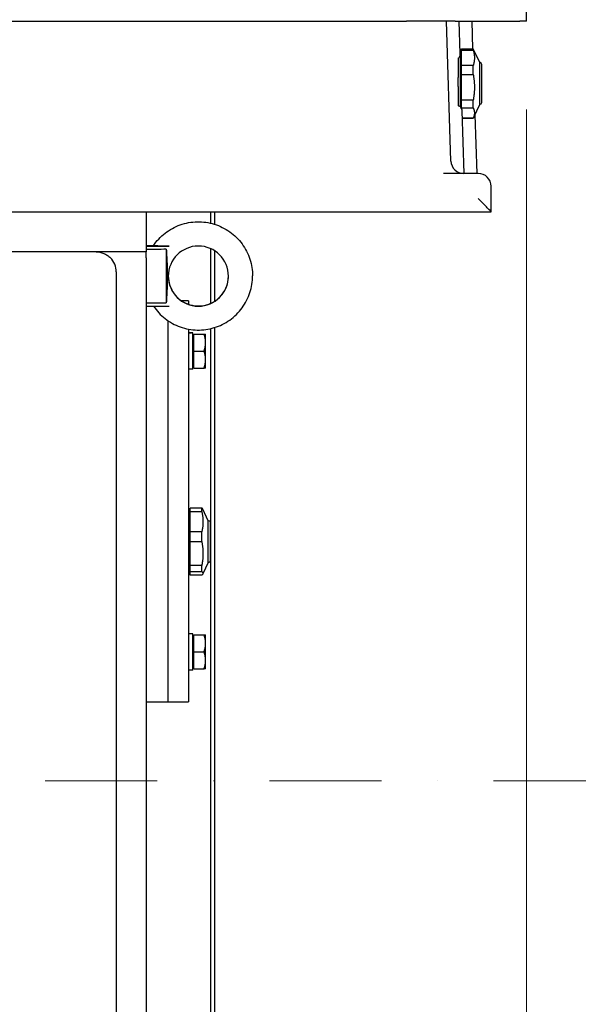
# Model space of a CAD drawing. Units: millimetres. Extents: x 684 to 9196, y 86 to 11986.
# Drawn here: x 2048 to 2327, y 6511 to 7002 of the extents above; entities that cross this region are included whole.
import ezdxf

# ---------------------------------------------------------------- set-up
doc = ezdxf.new("R2010")
doc.units = ezdxf.units.MM
doc.header["$LTSCALE"] = 44
doc.linetypes.add('DASHDOT2', pattern=[12.7, 6.35, -3.175, 0, -3.175])
for name, color, linetype, lineweight in [('Center Mark(Hillmar_metric)', 7, 'Continuous', 18), ('Dimensions(Hillmar_metric)', 7, 'Continuous', 13), ('Visible Edges(Hillmar_metric)', 7, 'Continuous', 25)]:
    doc.layers.add(name, color=color, linetype=linetype, lineweight=lineweight)
doc.styles.add('Hillmar_metric_Dimensions', font='arial.ttf')
doc.dimstyles.new('DEFAULT-ISO-Method 1b-Hillmar_metric', dxfattribs={"dimscale": 44, "dimtxt": 2, "dimasz": 2.5, "dimexe": 1, "dimexo": 1, "dimgap": 0.25, "dimtad": 1, "dimtih": 1, "dimtoh": 1, "dimrnd": 1e-08, "dimdsep": 46, "dimtxsty": 'Hillmar_metric_Dimensions', "dimcen": 0.09, "dimdle": 8, "dimclrd": 7, "dimclre": 7, "dimclrt": 7, "dimazin": 2, "dimtfac": 0.75, "dimtmove": 0, "dimatfit": 3, "dimfxl": 1, "dimtolj": 1, "dimlwd": 9, "dimlwe": 9, "dimarcsym": 0})

# ---------------------------------------------------------------- blocks, each defined once
blk = doc.blocks.new('*D31')
at = {"layer": 'Defpoints', "color": 0, "linetype": 'Continuous', "transparency": 16777216}
for p in [(1203.9, 7033.96), (2300.9, 7001.57), (2300.9, 5524.04)]:
    blk.add_point(p, dxfattribs=at)
at = {"layer": 'Dimensions(Hillmar_metric)', "color": 7, "linetype": 'Continuous', "lineweight": 9, "transparency": 16777216}
for p, q in [((1203.9, 6989.96), (1203.9, 5480.04)), ((2300.9, 6957.57), (2300.9, 5480.04)), ((1313.9, 5524.04), (2190.9, 5524.04))]:
    blk.add_line(p, q, dxfattribs=at)
at = {"layer": 'Dimensions(Hillmar_metric)', "color": 7, "linetype": 'Continuous', "transparency": 16777216}
for points in [[(1313.9, 5542.37), (1313.9, 5505.71), (1203.9, 5524.04)], [(2190.9, 5542.37), (2190.9, 5505.71), (2300.9, 5524.04)]]:
    blk.add_solid(points, dxfattribs=at)
at = {"layer": 'Dimensions(Hillmar_metric)', "color": 7, "linetype": 'Continuous', "lineweight": 13, "transparency": 16777216, "insert": (1737.73, 5579.97), "char_height": 88, "attachment_point": 5, "style": 'Hillmar_metric_Dimensions'}
blk.add_mtext('\\A1;1100', dxfattribs=at)
blk = doc.blocks.new('*D32')
at = {"layer": 'Defpoints', "color": 0, "linetype": 'Continuous', "transparency": 16777216}
for p in [(1697.9, 6622.67), (2175.9, 6347.57), (2435.8, 6347.57)]:
    blk.add_point(p, dxfattribs=at)
at = {"layer": 'Dimensions(Hillmar_metric)', "color": 7, "linetype": 'Continuous', "lineweight": 9, "transparency": 16777216}
for p, q in [((2435.8, 6732.67), (2435.8, 6842.67)), ((2435.8, 6622.67), (2435.8, 6512.67)), ((2435.8, 6512.67), (2435.8, 6457.57)), ((2435.8, 6347.57), (2435.8, 6457.57)), ((2219.9, 6347.57), (2479.8, 6347.57)), ((2435.8, 6237.57), (2435.8, 6127.57))]:
    blk.add_line(p, q, dxfattribs=at)
at = {"layer": 'Dimensions(Hillmar_metric)', "color": 7, "linetype": 'Continuous', "transparency": 16777216}
for points in [[(2417.47, 6732.67), (2454.14, 6732.67), (2435.8, 6622.67)], [(2417.47, 6237.57), (2454.14, 6237.57), (2435.8, 6347.57)]]:
    blk.add_solid(points, dxfattribs=at)
at = {"layer": 'Dimensions(Hillmar_metric)', "color": 7, "linetype": 'Continuous', "lineweight": 13, "transparency": 16777216, "insert": (2437.76, 6930.71), "char_height": 88, "attachment_point": 5, "style": 'Hillmar_metric_Dimensions'}
blk.add_mtext('\\A1;275', dxfattribs=at)
blk = doc.blocks.new('*D33')
at = {"layer": 'Defpoints', "color": 0, "linetype": 'Continuous', "transparency": 16777216}
for p in [(1697.9, 6622.67), (2157.9, 6091.57), (2652.43, 6091.57)]:
    blk.add_point(p, dxfattribs=at)
at = {"layer": 'Dimensions(Hillmar_metric)', "color": 7, "linetype": 'Continuous', "lineweight": 9, "transparency": 16777216}
for p, q in [((2652.43, 6512.67), (2652.43, 6413.08)), ((2652.43, 6201.57), (2652.43, 6301.16)), ((2201.9, 6091.57), (2696.43, 6091.57))]:
    blk.add_line(p, q, dxfattribs=at)
at = {"layer": 'Dimensions(Hillmar_metric)', "color": 7, "linetype": 'Continuous', "transparency": 16777216}
for points in [[(2634.1, 6512.67), (2670.76, 6512.67), (2652.43, 6622.67)], [(2634.1, 6201.57), (2670.76, 6201.57), (2652.43, 6091.57)]]:
    blk.add_solid(points, dxfattribs=at)
at = {"layer": 'Dimensions(Hillmar_metric)', "color": 7, "linetype": 'Continuous', "lineweight": 13, "transparency": 16777216, "insert": (2652.43, 6357.12), "char_height": 88, "attachment_point": 5, "style": 'Hillmar_metric_Dimensions'}
blk.add_mtext('\\A1;531', dxfattribs=at)

msp = doc.modelspace()

# ---------------------------------------------------------------- linework, layer by layer
at = {"layer": 'Center Mark(Hillmar_metric)', "linetype": 'DASHDOT2', "ltscale": 0.2}
msp.add_line((3011.4655, 6622.6657), (1401.8953, 6622.6657), dxfattribs=at)
at = {"layer": 'Visible Edges(Hillmar_metric)'}
for p, q in [((2300.8953, 7001.5657), (2300.8953, 7025.5657)), ((1680.8953, 7001.5657), (2240.8953, 7001.5657)), ((2265.1842, 7001.5657), (2240.8953, 7001.5657)), ((2263.1513, 6931.857), (2260.8766, 7001.5657)), ((2265.1842, 7001.5657), (2297.4818, 7001.5657)), ((2267.8084, 6985.2679), (2267.2766, 7001.5657)), ((2273.4953, 7001.5657), (2273.944, 6987.8157)), ((2300.8953, 7001.5657), (2297.4818, 7001.5657)), ((2268.3727, 6987.2284), (2268.3727, 6987.8157)), ((2268.3727, 6987.8157), (2274.2505, 6987.8157)), ((2274.2505, 6987.2284), (2274.2505, 6987.8157)), ((2277.4577, 6980.9377), (2274.2505, 6987.8157)), ((2266.7577, 6983.163), (2266.7577, 6973.4446)), ((2267.7324, 6987.5977), (2267.8277, 6987.5977)), ((2267.8277, 6960.3298), (2267.8277, 6987.5977)), ((2267.8277, 6986.1807), (2268.3727, 6986.1807)), ((2268.3727, 6979.4795), (2268.3727, 6987.2284)), ((2268.3727, 6987.2284), (2274.2505, 6987.2284)), ((2274.2505, 6979.4795), (2268.3727, 6979.4795)), ((2268.3727, 6975.0321), (2268.3727, 6979.4795)), ((2274.2505, 6975.0321), (2274.2505, 6979.4795)), ((2277.4577, 6964.3324), (2277.4577, 6980.9377)), ((2277.4577, 6980.9377), (2277.6557, 6980.9377)), ((2278.5277, 6978.1587), (2278.5277, 6980.0657)), ((2278.5277, 6961.0657), (2278.5277, 6978.1587)), ((2266.7577, 6969.0674), (2266.7577, 6973.4446)), ((2268.3727, 6962.2328), (2268.3727, 6975.0321)), ((2268.3727, 6975.0321), (2274.2505, 6975.0321)), ((2266.7577, 6969.0674), (2266.7577, 6959.3517)), ((2277.4577, 6960.1937), (2277.4577, 6964.3324)), ((2267.8277, 6958.8314), (2267.8277, 6960.3298)), ((2274.2505, 6962.2328), (2268.3727, 6962.2328)), ((2268.3727, 6960.1988), (2268.3727, 6962.2328)), ((2268.3727, 6958.3694), (2268.3727, 6960.1988)), ((2268.3727, 6958.1127), (2268.3727, 6958.3694)), ((2268.3727, 6958.3694), (2274.2505, 6958.3694)), ((2274.2505, 6960.1988), (2274.2505, 6962.2328)), ((2274.2505, 6958.3694), (2274.2505, 6960.1988)), ((2277.4577, 6960.1937), (2274.2505, 6953.3157)), ((2277.4577, 6960.1937), (2277.6557, 6960.1937)), ((2269.7533, 6925.6657), (2268.7361, 6956.8391)), ((2275.0162, 6954.9579), (2275.9721, 6925.6657)), ((2274.2505, 6953.319), (2268.8509, 6953.319)), ((2268.851, 6953.3157), (2274.2505, 6953.3157)), ((2274.2505, 6953.3157), (2274.2505, 6953.319)), ((2276.7453, 6925.6657), (2259.4934, 6925.6657)), ((2283.1453, 6906.5691), (2283.1453, 6919.2657)), ((1638.6453, 6906.5657), (2283.1453, 6906.5657)), ((2111.1453, 6906.5657), (2111.1453, 6886.5657)), ((2143.3953, 6900.8352), (2143.3953, 6906.5657)), ((2145.3791, 6900.2821), (2145.3791, 6906.5657)), ((2283.1453, 6906.5657), (2283.1453, 6906.5691)), ((2111.1453, 6889.6709), (2114.7577, 6889.6697)), ((2114.6954, 6889.5515), (2114.6954, 6889.5765)), ((2111.1453, 6886.5657), (1497.1453, 6886.5657)), ((2111.1453, 6889.4571), (2122.5758, 6889.4608)), ((2111.1453, 6883.5657), (2111.1453, 6886.5657)), ((2121.1453, 6887.837), (2121.1453, 6861.0872)), ((2143.3953, 6860.9363), (2143.3953, 6888.1036)), ((2145.3791, 6862.033), (2145.3791, 6887.0066)), ((2111.1453, 6883.5657), (2111.1453, 6407.5657)), ((2096.1453, 6876.5657), (2096.1453, 6447.1245)), ((2122.1453, 6874.4593), (2122.1453, 6874.4655)), ((2132.1453, 6862.0657), (2128.8729, 6862.0657)), ((2132.1453, 6862.0657), (2132.1453, 6860.4351)), ((2111.1453, 6859.4606), (2122.5758, 6859.4643)), ((2122.1453, 6662.0657), (2122.1453, 6852.1072)), ((2132.1453, 6848.0271), (2132.1453, 6837.0657)), ((2133.5832, 6846.1157), (2132.1453, 6846.1157)), ((2134.3453, 6828.0157), (2134.3453, 6846.105)), ((2134.9454, 6845.5657), (2139.9862, 6845.5657)), ((2134.9454, 6837.0657), (2134.9454, 6845.5657)), ((2140.7454, 6841.3157), (2140.7454, 6845.5657)), ((2143.3953, 6439.5657), (2143.3953, 6848.2962)), ((2145.3791, 6439.5657), (2145.3791, 6848.8494)), ((2134.9454, 6844.7657), (2134.3453, 6844.7657)), ((2140.7454, 6832.8157), (2140.7454, 6841.3157)), ((2122.1453, 6687.0657), (2122.1453, 6837.0657)), ((2132.1453, 6837.0657), (2132.1453, 6687.0657)), ((2134.9454, 6837.0657), (2139.9862, 6837.0657)), ((2134.9454, 6828.5657), (2134.9454, 6837.0657)), ((2140.7454, 6828.5657), (2140.7454, 6832.8157)), ((2134.3453, 6828.0157), (2132.1453, 6828.0157)), ((2134.9454, 6829.3657), (2134.3453, 6829.3657)), ((2134.9454, 6828.5657), (2139.9862, 6828.5657)), ((2132.1453, 6759.0977), (2132.4229, 6759.0977)), ((2132.4229, 6744.4511), (2132.4229, 6759.0977)), ((2132.4229, 6757.6807), (2132.9679, 6757.6807)), ((2138.8456, 6758.811), (2132.9679, 6758.811)), ((2132.9679, 6757.0042), (2132.9679, 6758.811)), ((2132.9679, 6746.8508), (2132.9679, 6757.0042)), ((2132.9679, 6757.0042), (2138.8456, 6757.0042)), ((2138.8456, 6757.0042), (2138.8456, 6758.811)), ((2142.0529, 6752.4377), (2139.3542, 6758.225)), ((2142.0529, 6743.5184), (2142.0529, 6752.4377)), ((2142.0529, 6752.4377), (2142.2509, 6752.4377)), ((2143.1229, 6732.6594), (2143.1229, 6751.5657)), ((2132.4229, 6725.0337), (2132.4229, 6744.4511)), ((2138.8456, 6746.8508), (2132.9679, 6746.8508)), ((2132.9679, 6744.4817), (2132.9679, 6746.8508)), ((2132.9679, 6742.0648), (2132.9679, 6744.4817)), ((2138.8456, 6744.4817), (2138.8456, 6746.8508)), ((2138.8456, 6742.0648), (2138.8456, 6744.4817)), ((2142.0529, 6731.6937), (2142.0529, 6743.5184)), ((2132.9679, 6742.0648), (2138.8456, 6742.0648)), ((2132.9679, 6730.1056), (2132.9679, 6742.0648)), ((2143.1229, 6732.5657), (2143.1229, 6732.6594)), ((2138.8456, 6730.1056), (2132.9679, 6730.1056)), ((2132.9679, 6727.1263), (2132.9679, 6730.1056)), ((2138.8456, 6727.1263), (2138.8456, 6730.1056)), ((2142.0529, 6731.6937), (2139.3542, 6725.9065)), ((2142.0529, 6731.6937), (2142.2509, 6731.6937)), ((2132.1453, 6725.0337), (2132.4229, 6725.0337)), ((2132.4229, 6726.4507), (2132.9679, 6726.4507)), ((2132.9679, 6725.3205), (2132.9679, 6727.1263)), ((2132.9679, 6727.1263), (2138.8456, 6727.1263)), ((2138.8456, 6725.3205), (2132.9679, 6725.3205)), ((2133.5832, 6696.1157), (2132.1453, 6696.1157)), ((2134.3453, 6678.0157), (2134.3453, 6696.105)), ((2134.9454, 6694.7657), (2134.3453, 6694.7657)), ((2134.9454, 6695.5657), (2139.9862, 6695.5657)), ((2134.9454, 6687.0657), (2134.9454, 6695.5657)), ((2140.7454, 6691.3157), (2140.7454, 6695.5657)), ((2140.7454, 6682.8157), (2140.7454, 6691.3157)), ((2132.1453, 6687.0657), (2132.1453, 6662.0657)), ((2134.9454, 6687.0657), (2139.9862, 6687.0657)), ((2134.9454, 6678.5657), (2134.9454, 6687.0657)), ((2134.9454, 6679.3657), (2134.3453, 6679.3657)), ((2134.9454, 6678.5657), (2139.9862, 6678.5657)), ((2140.7454, 6678.5657), (2140.7454, 6682.8157)), ((2134.3453, 6678.0157), (2132.1453, 6678.0157)), ((2111.1453, 6662.0657), (2122.1453, 6662.0657)), ((2122.1453, 6662.0657), (2132.1453, 6662.0657))]:
    msp.add_line(p, q, dxfattribs=at)
for centre, radius, start, end in [((2277.6557, 6980.0657), 0.872, 0, 90), ((2277.6557, 6961.0657), 0.872, 270, 0), ((2269.5479, 6932.0657), 6.4, 181.868989, 270), ((2276.7453, 6919.2657), 6.4, 0, 90), ((2086.1453, 6876.5657), 10, 0, 44.427004), ((2142.2509, 6751.5657), 0.872, 0, 90), ((2142.2509, 6732.5657), 0.872, 270, 0)]:
    msp.add_arc(centre, radius, start, end, dxfattribs=at)
for centre, major_axis, ratio, start_param, end_param in [((2276.7453, 6912.9657), (6.3991, -6.3991), 0.01631145, 0.01631, 1.58710633), ((2440.5915, 6874.5657), (705.956, 0.2292), 0.0212453, 2.04035787, 2.05630755), ((2137.1453, 6874.4673), (12.2705, 8.6305), 0.99965524, 2.52898636, 8.81175851), ((2440.5915, 6874.5657), (705.956, 0.2292), 0.0212453, 4.22686396, 4.24281364), ((2133.5832, 6837.0657), (15.6751, 0), 0.57735027, 1.52215837, 1.66265702), ((2135.1074, 6837.0657), (15.6751, 0), 0.57735027, 1.61943429, 1.76090858), ((2133.5832, 6687.0657), (15.6751, 0), 0.57735027, 1.52215837, 1.66265702), ((2135.1074, 6687.0657), (15.6751, 0), 0.57735027, 1.61943429, 1.76090858)]:
    msp.add_ellipse(centre, major_axis=major_axis, ratio=ratio, start_param=start_param, end_param=end_param, dxfattribs=at)
for points, knots in [([(2266.7577, 6983.163), (2266.9668, 6983.3048), (2267.1417, 6983.486), (2267.457, 6983.9035), (2267.5981, 6984.1799), (2267.7781, 6984.7366), (2267.8166, 6985.0168), (2267.8084, 6985.2679)], [0.095802336, 0.095802336, 0.095802336, 0.095802336, 0.17582982, 0.17582982, 0.283452003, 0.283452003, 0.390765497, 0.390765497, 0.390765497, 0.390765497]), ([(2268.7361, 6956.8391), (2268.7273, 6957.1094), (2268.6688, 6957.4082), (2268.4504, 6957.9966), (2268.2907, 6958.2861), (2267.936, 6958.7398), (2267.7277, 6958.9475), (2267.3594, 6959.1786), (2267.2273, 6959.2424), (2266.9818, 6959.3206), (2266.8711, 6959.3431), (2266.7577, 6959.3517)], [1.109467983, 1.109467983, 1.109467983, 1.109467983, 1.218030534, 1.218030534, 1.326901779, 1.326901779, 1.416483323, 1.416483323, 1.461274095, 1.461274095, 1.495729256, 1.495729256, 1.495729256, 1.495729256]), ([(2114.6956, 6889.5772), (2116.2955, 6891.971), (2118.2814, 6894.1061), (2122.8251, 6897.6441), (2125.3822, 6899.0462), (2130.8091, 6900.9753), (2133.678, 6901.5019), (2139.4372, 6901.6258), (2142.3265, 6901.2231), (2147.8329, 6899.529), (2150.4491, 6898.2378), (2155.1433, 6894.8977), (2157.2205, 6892.8493), (2160.6255, 6888.2026), (2161.9529, 6885.6052), (2163.7025, 6880.1888), (2164.1453, 6877.3775), (2164.1453, 6874.5657)], [-2.5525786, -2.5525786, -2.5525786, -2.5525786, -2.23263911, -2.23263911, -1.91266458, -1.91266458, -1.59264518, -1.59264518, -1.27258856, -1.27258856, -0.95251716, -0.95251716, -0.63245925, -0.63245925, -0.31243774, -0.31243774, 0, 0, 0, 0]), ([(2086.1453, 6886.5657), (2087.3705, 6886.5657), (2088.6846, 6886.3296), (2090.5382, 6885.574), (2091.1366, 6885.2576), (2092.2666, 6884.5025), (2092.7978, 6884.0645), (2093.2868, 6883.5657)], [0, 0, 0, 0, 0.419079984, 0.419079984, 0.628619975, 0.628619975, 0.838159967, 0.838159967, 0.838159967, 0.838159967]), ([(2122.5758, 6889.4608), (2121.1229, 6889.4603), (2119.8514, 6889.4639), (2117.8463, 6889.4756), (2117.0537, 6889.4833), (2115.8765, 6889.5004), (2115.4321, 6889.5098), (2114.9869, 6889.5252), (2114.8777, 6889.5304), (2114.732, 6889.5409), (2114.6954, 6889.5462), (2114.6954, 6889.5515)], [0, 0, 0, 0, 0.43597976, 0.43597976, 0.81700717, 0.81700717, 1.14646161, 1.14646161, 1.30134969, 1.30134969, 1.45440639, 1.45440639, 1.45440639, 1.45440639]), ([(2114.7577, 6859.4618), (2116.3467, 6857.1054), (2118.3107, 6855.0025), (2122.8251, 6851.4874), (2125.3822, 6850.0853), (2130.8091, 6848.1561), (2133.678, 6847.6296), (2139.4372, 6847.5056), (2142.3265, 6847.9083), (2147.8329, 6849.6025), (2150.4491, 6850.8936), (2155.1433, 6854.2338), (2157.2205, 6856.2822), (2160.6255, 6860.9288), (2161.9529, 6863.5262), (2163.7025, 6868.9426), (2164.1453, 6871.754), (2164.1453, 6874.5657)], [-2.54845319, -2.54845319, -2.54845319, -2.54845319, -2.23263911, -2.23263911, -1.91266458, -1.91266458, -1.59264518, -1.59264518, -1.27258856, -1.27258856, -0.95251716, -0.95251716, -0.63245925, -0.63245925, -0.31243774, -0.31243774, 0, 0, 0, 0]), ([(2122.1454, 6874.521), (2122.1516, 6872.9403), (2122.4098, 6871.3607), (2123.4105, 6868.3418), (2124.1585, 6866.905), (2126.0689, 6864.3386), (2127.2309, 6863.2095), (2129.8518, 6861.3733), (2131.3102, 6860.6667), (2134.3759, 6859.7475), (2135.9828, 6859.5353), (2139.1823, 6859.6271), (2140.7744, 6859.9312), (2143.7822, 6861.025), (2145.1975, 6861.8146), (2147.7077, 6863.7993), (2148.8023, 6864.994), (2150.5598, 6867.6675), (2151.2226, 6869.1456), (2151.9696, 6871.9379), (2152.1412, 6873.2281), (2152.1453, 6874.519)], [-3.13770051, -3.13770051, -3.13770051, -3.13770051, -2.82149442, -2.82149442, -2.50163869, -2.50163869, -2.18176433, -2.18176433, -1.86182172, -1.86182172, -1.54178821, -1.54178821, -1.22167697, -1.22167697, -0.90153196, -0.90153196, -0.58141057, -0.58141057, -0.26136096, -0.26136096, -0.00311614, -0.00311614, -0.00311614, -0.00311614])]:
    msp.add_open_spline(points, degree=3, knots=knots, dxfattribs=at)
for points, weights in [([(2274.2505, 6987.2284), (2275.374, 6983.354), (2274.2505, 6979.4795)], [1, 1.078125, 1]), ([(2274.2505, 6975.0321), (2275.374, 6968.6324), (2274.2505, 6962.2328)], [1, 1.078125, 1]), ([(2274.2505, 6958.3694), (2275.374, 6955.8442), (2274.2505, 6953.319)], [1, 1.078125, 1]), ([(2121.1453, 6887.837), (2121.9162, 6874.4623), (2121.1453, 6861.0872)], [1.07137463258, 2.373398362, 1.07137463258]), ([(2140.7454, 6841.3157), (2140.7454, 6843.2882), (2139.9862, 6845.5657)], [1, 1.0379548493, 1]), ([(2139.9862, 6845.5657), (2140.7454, 6845.5657), (2140.7454, 6845.5657)], [1, 1.0379548493, 1]), ([(2139.9862, 6837.0657), (2140.7454, 6839.3433), (2140.7454, 6841.3157)], [1, 1.0379548493, 1]), ([(2140.7454, 6832.8157), (2140.7454, 6834.7882), (2139.9862, 6837.0657)], [1, 1.0379548493, 1]), ([(2139.9862, 6828.5657), (2140.7454, 6830.8433), (2140.7454, 6832.8157)], [1, 1.0379548493, 1]), ([(2140.7454, 6828.5657), (2140.7454, 6828.5657), (2139.9862, 6828.5657)], [1, 1.0379548493, 1]), ([(2139.3542, 6758.225), (2139.222, 6758.5084), (2138.8456, 6758.811)], [1.03391652605, 1.02488453797, 1]), ([(2138.8456, 6757.0042), (2139.9691, 6751.9275), (2138.8456, 6746.8508)], [1, 1.078125, 1]), ([(2138.8456, 6742.0648), (2139.9691, 6736.0852), (2138.8456, 6730.1056)], [1, 1.078125, 1]), ([(2138.8456, 6727.1263), (2139.9691, 6726.2234), (2138.8456, 6725.3205)], [1, 1.078125, 1]), ([(2140.7454, 6691.3157), (2140.7454, 6693.2882), (2139.9862, 6695.5657)], [1, 1.0379548493, 1]), ([(2139.9862, 6695.5657), (2140.7454, 6695.5657), (2140.7454, 6695.5657)], [1, 1.0379548493, 1]), ([(2139.9862, 6687.0657), (2140.7454, 6689.3433), (2140.7454, 6691.3157)], [1, 1.0379548493, 1]), ([(2140.7454, 6682.8157), (2140.7454, 6684.7882), (2139.9862, 6687.0657)], [1, 1.0379548493, 1]), ([(2139.9862, 6678.5657), (2140.7454, 6680.8433), (2140.7454, 6682.8157)], [1, 1.0379548493, 1]), ([(2140.7454, 6678.5657), (2140.7454, 6678.5657), (2139.9862, 6678.5657)], [1, 1.0379548493, 1])]:
    msp.add_rational_spline(points, weights, degree=2, dxfattribs=at)
msp.add_open_spline([(2114.6954, 6889.5765), (2114.6954, 6889.5767), (2114.6955, 6889.577), (2114.6956, 6889.5772)], degree=3, dxfattribs=at)

# ---------------------------------------------------------------- dimensions: what is measured, and where the dimension line sits
at = {"layer": 'Dimensions(Hillmar_metric)', "color": 7, "linetype": 'Continuous', "lineweight": 13}
for base, p1, p2, angle, override, picture, middle in [((2300.8953, 5524.0409), (1203.8953, 7033.9572), (2300.8953, 7001.5657), 180, {"dimgap": 0.25, "dimtih": 0, "dimtoh": 0, "dimdec": 0, "dimlfac": 1.002735, "dimtol": 0, "dimlim": 0, "dimtp": 0, "dimtm": 0, "dimtdec": 2, "dimtofl": 0, "dimatfit": 1}, '*D31', (1737.7269, 5524.0409)), ((2435.8039, 6347.5657), (1697.8953, 6622.6657), (2175.8953, 6347.5657), 90, {"dimdec": 0, "dimse1": 1, "dimtofl": 0, "dimtmove": 2}, '*D32', (2437.7554, 6930.7136)), ((2652.4292, 6091.5657), (1697.8953, 6622.6657), (2157.8953, 6091.5657), 90, {"dimgap": 0.25, "dimdec": 0, "dimse1": 1, "dimtol": 0, "dimlim": 0, "dimtp": 0, "dimtm": 0, "dimtdec": 2, "dimtofl": 0, "dimatfit": 1}, '*D33', (2652.4292, 6357.1157))]:
    dim = msp.add_linear_dim(base=base, p1=p1, p2=p2, angle=angle, dimstyle='DEFAULT-ISO-Method 1b-Hillmar_metric', override=override, dxfattribs=at)
    dim.commit()
    dim.dimension.update_dxf_attribs({"geometry": picture, "text_midpoint": middle, "dimtype": 160})

doc.saveas('drawing.dxf')
